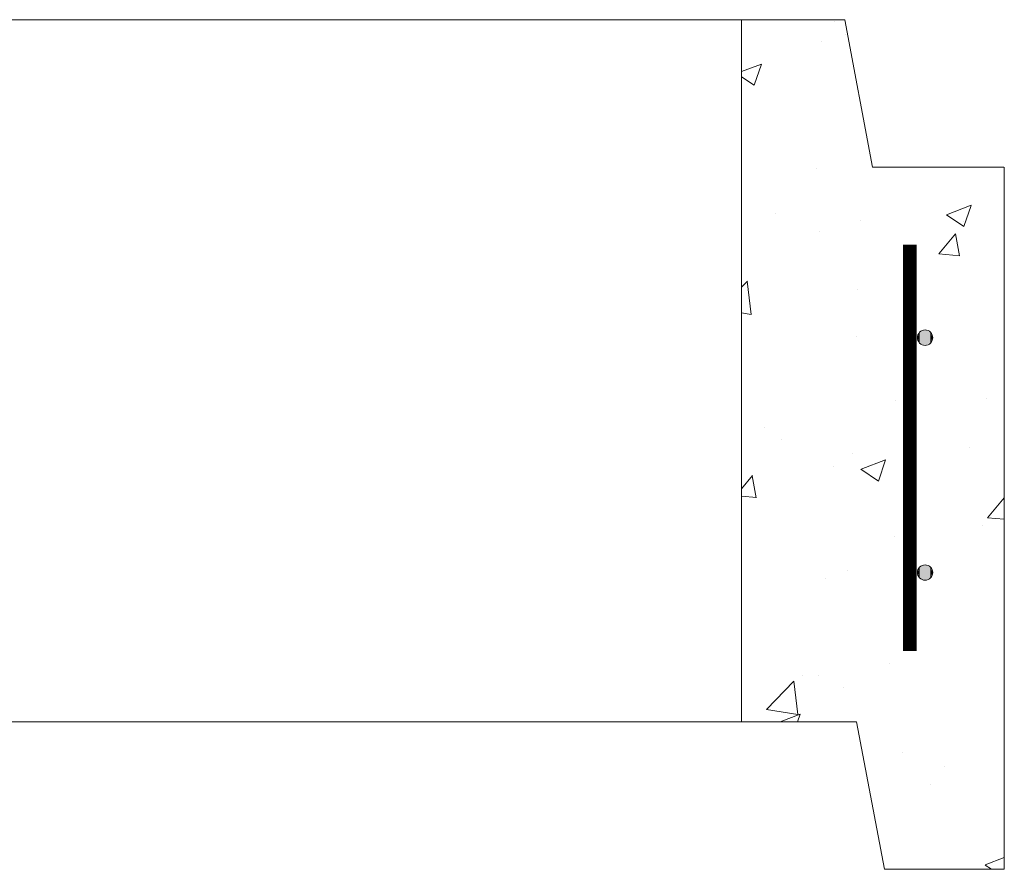
# Model space of a CAD drawing. Extents: x -2250 to 71298, y -18526 to 4041.
# Drawn here: x 51116 to 51544, y 1198 to 1567 of the extents above; entities that cross this region are included whole.
import ezdxf

# ---------------------------------------------------------------- set-up
doc = ezdxf.new("R2010")
doc.units = 0
doc.linetypes.add('SLD-Solid', pattern=[0])
doc.layers.get('0').update_dxf_attribs({"lineweight": 9})

msp = doc.modelspace()

# ---------------------------------------------------------------- hatches: boundary and pattern name
h = msp.add_hatch()
h.set_pattern_fill('AR-CONC', color=256, scale=0.6, style=0)
h.set_pattern_definition([(50, (3534.17, -201.76), (109.3108, -9.56345), [11.43, -125.73]), (355, (3534.17, -201.76), (-21.14605, 114.6341), [9.144, -100.58435]), (100.45144, (3543.28, -202.56), (88.16475, 105.07065), [9.714, -106.85415]), (46.1842, (3534.17, -171.28), (162.64742, -25.2254), [17.145, -188.595]), (96.63556, (3547.72, -173.39), (142.4425, 148.4557), [14.571, -160.28136]), (351.18415, (3534.17, -171.28), (142.4425, 148.4557), [13.716, -150.87584]), (21, (3549.41, -178.9), (90.96863, -61.35912), [11.43, -125.73]), (326, (3549.41, -178.9), (37.08122, 110.51278), [9.144, -100.584]), (71.45144, (3556.99, -184.02), (128.04985, 49.15366), [9.714, -106.85396]), (37.5, (3534.168, -201.764), (1.853162, 50.733023), [0, -99.3648, 0, -102.108, 0, -100.965]), (7.5, (3534.17, -201.764), (40.0918, 60.108345), [0, -58.2168, 0, -97.0788, 0, -38.481]), (327.5, (3500.183, -201.764), (81.354357, -3.437246), [0, -38.1, 0, -118.872, 0, -157.734]), (317.5, (3484.94, -201.764), (88.87751, 15.25589), [0, -49.53, 0, -78.9432, 0, -112.014])])
h.paths.add_polyline_path([(50362.50067, 1567.00926), (50317.50067, 1567.00926), (50305.50067, 1503.00926), (50248.50067, 1503.00926), (50248.50067, 1352.21281), (50263.43558, 1352.21281), (50263.43558, 1356.02286), (50265.46758, 1356.02286), (50265.46758, 1352.21281), (50284.51758, 1352.21281), (50284.51758, 1356.02286), (50288.11569, 1356.02286), (50288.11569, 1355.33765), (50290.14769, 1355.33765), (50290.14769, 1352.21281), (50305.59958, 1352.21281), (50305.59958, 1356.02286), (50307.63158, 1356.02286), (50307.63158, 1352.21281), (50324.05172, 1352.21281), (50324.05172, 1358.56285), (50330.40172, 1358.56285), (50330.40172, 1352.21281), (50336.50172, 1352.21281), (50336.50172, 1346.7848), (50336.74784, 1346.53869), (50336.74784, 1319.78705), (50336.50172, 1314.11293), (50330.40172, 1314.11293), (50330.40172, 1307.76289), (50324.05172, 1307.76289), (50324.05172, 1314.11293), (50307.63158, 1314.11293), (50307.63158, 1310.30288), (50305.59958, 1310.30288), (50305.59958, 1314.11293), (50290.14769, 1314.11293), (50290.14769, 1309.61767), (50286.54958, 1309.61767), (50286.54958, 1310.30288), (50284.51758, 1310.30288), (50284.51758, 1314.11293), (50265.46758, 1314.11293), (50265.46758, 1310.30288), (50263.43558, 1310.30288), (50263.43558, 1314.11293), (50248.50067, 1314.11293), (50248.50067, 1198.00926), (50300.50067, 1198.00926), (50312.58392, 1262.00926), (50362.58392, 1262.00926)])
h.paths.add_polyline_path([(50289.24953, 1427.94697, -1), (50282.57953, 1427.94697, -1)], flags=16)
h.paths.add_polyline_path([(51543.66716, 1503.00926), (51486.50067, 1503.00926), (51474.50067, 1567.00926), (51429.66716, 1567.00926), (51429.58392, 1262.00926), (51479.58392, 1262.00926), (51491.66716, 1198.00926), (51543.66716, 1198.00926)])
h.paths.add_polyline_path([(51512.59692, 1326.90613, -1), (51505.92692, 1326.90613, -1)], flags=16)
h.paths.add_polyline_path([(51505.92692, 1428.90613, -1), (51512.59692, 1428.90613, -1)], flags=16)

# ---------------------------------------------------------------- linework, layer by layer
for p, q in [((51429.50067, 1567.00926), (50362.50067, 1567.00926)), ((51429.66716, 1567.00926), (51429.58392, 1262.00926)), ((51543.66716, 1198.00926), (51543.66716, 1503.00926)), ((51429.58392, 1262.00926), (50362.58392, 1262.00926))]:
    msp.add_line(p, q)
at = {"color": 7, "linetype": 'SLD-Solid', "lineweight": 20}
msp.add_line((51500.50172, 1454.71369), (51500.50172, 1302.38134), dxfattribs=at)
for points in [[(51543.50067, 1503.00926), (51486.50067, 1503.00926), (51474.50067, 1567.00926), (51429.50067, 1567.00926)], [(51543.66716, 1198.00926), (51491.66716, 1198.00926), (51479.58392, 1262.00926), (51429.58392, 1262.00926)]]:
    msp.add_lwpolyline(points)
msp.add_lwpolyline([(51502.6892, 1469.34106, 6, 6, 0), (51502.6892, 1292.8014, 6, 6, 0)], format="xyseb")
at = {"color": 7, "linetype": 'SLD-Solid'}
msp.add_circle((51509.26192, 1428.90613), 3.335, dxfattribs=at)
at = {"color": 7, "linetype": 'ByBlock', "lineweight": 15}
msp.add_circle((51509.26192, 1326.90613), 3.335, dxfattribs=at)
at = {"color": 7, "linetype": 'ByBlock', "lineweight": -3}
for points in [[(51509.26192, 1425.57113), (51506.90372, 1431.26433), (51509.26192, 1432.24113)], [(51509.26192, 1425.57113), (51509.26192, 1432.24113), (51511.62012, 1426.54793)], [(51511.62012, 1426.54793), (51509.26192, 1432.24113), (51511.62012, 1431.26433)], [(51506.90372, 1426.54793), (51505.92692, 1428.90613), (51506.90372, 1431.26433)], [(51506.90372, 1426.54793), (51506.90372, 1431.26433), (51509.26192, 1425.57113)], [(51511.62012, 1426.54793), (51511.62012, 1431.26433), (51512.59692, 1428.90613)], [(51506.90372, 1324.54793), (51505.92692, 1326.90613), (51506.90372, 1329.26433)], [(51509.26192, 1323.57113), (51506.90372, 1329.26433), (51509.26192, 1330.24113)], [(51506.90372, 1324.54793), (51506.90372, 1329.26433), (51509.26192, 1323.57113)], [(51509.26192, 1323.57113), (51509.26192, 1330.24113), (51511.62012, 1324.54793)], [(51511.62012, 1324.54793), (51509.26192, 1330.24113), (51511.62012, 1329.26433)], [(51511.62012, 1324.54793), (51511.62012, 1329.26433), (51512.59692, 1326.90613)]]:
    msp.add_solid(points, dxfattribs=at)

doc.saveas('drawing.dxf')
